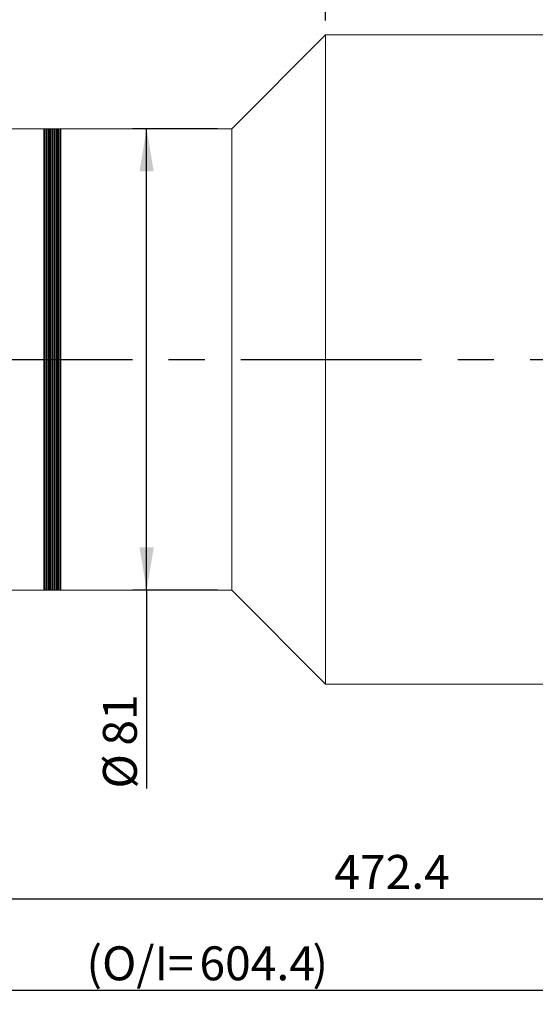
# Model space of a CAD drawing. Units: millimetres. Extents: x 0 to 465, y 0 to 297.
# Drawn here: x 194 to 230, y 191 to 260 of the extents above; entities that cross this region are included whole.
import ezdxf

# ---------------------------------------------------------------- set-up
doc = ezdxf.new("R2010")
doc.units = ezdxf.units.MM
doc.linetypes.add('CENTERX2', pattern=[20.32, 12.7, -2.54, 2.54, -2.54])
doc.layers.add('FORMAT', color=7, linetype='Continuous')
doc.styles.add('SLDTEXTSTYLE0', font='TXT', dxfattribs={"width": 0.7})
doc.dimstyles.new('SLDDIMSTYLE0', dxfattribs={"dimtxt": 2.728516, "dimasz": 3, "dimexe": 0, "dimexo": 0.0625, "dimgap": 0.682129, "dimtad": 1, "dimdec": 1, "dimlfac": 2.5, "dimrnd": 1e-09, "dimzin": 12, "dimdsep": 46, "dimtxsty": 'SLDTEXTSTYLE0', "dimsah": 1, "dimcen": 0.09, "dimadec": 0, "dimazin": 3, "dimtfac": 1, "dimtofl": 0, "dimtmove": 0, "dimatfit": 3, "dimfxl": 0, "dimfrac": 2, "dimtolj": 1, "dimtzin": 12, "dimarcsym": 0})

# ---------------------------------------------------------------- blocks, each defined once
blk = doc.blocks.new('_D_1')
at = {"layer": 'FORMAT'}
for p, q in [((325.437, 232.707), (325.437, 190.721)), ((89.668, 225.016), (89.668, 190.721)), ((89.668, 191.721), (325.437, 191.721))]:
    blk.add_line(p, q, dxfattribs=at)
for points in [[(89.668, 191.721), (92.668, 191.221), (92.668, 192.221)], [(325.437, 191.721), (322.437, 192.221), (322.437, 191.221)]]:
    blk.add_solid(points, dxfattribs=at)
at = {"layer": 'FORMAT', "attachment_point": 1, "style": 'SLDTEXTSTYLE0'}
for s, insert, char_height in [('(O/I=', (198.81, 194.79), 2.3813), (')', (214.685, 194.79), 2.381), ('604.4', (206.748, 194.79), 2.3813)]:
    blk.add_mtext(s, dxfattribs=dict(at, insert=insert, char_height=char_height))
blk = doc.blocks.new('_D_4')
at = {"layer": 'FORMAT'}
for p, q in [((131.668, 221.016), (131.668, 197.14)), ((320.637, 213.016), (320.637, 197.14)), ((131.668, 198.14), (320.637, 198.14))]:
    blk.add_line(p, q, dxfattribs=at)
for points in [[(131.668, 198.14), (134.668, 197.64), (134.668, 198.64)], [(320.637, 198.14), (317.637, 198.64), (317.637, 197.64)]]:
    blk.add_solid(points, dxfattribs=at)
at = {"layer": 'FORMAT', "insert": (216.222, 201.21), "char_height": 2.3813, "attachment_point": 1, "style": 'SLDTEXTSTYLE0'}
blk.add_mtext('472.4', dxfattribs=at)
blk = doc.blocks.new('_D_5')
at = {"layer": 'FORMAT'}
for p, q in [((215.615, 259.816), (215.615, 268.058)), ((320.637, 259.016), (320.637, 268.058)), ((215.615, 267.058), (320.637, 267.058))]:
    blk.add_line(p, q, dxfattribs=at)
for points in [[(215.615, 267.058), (218.615, 266.558), (218.615, 267.558)], [(320.637, 267.058), (317.637, 267.558), (317.637, 266.558)]]:
    blk.add_solid(points, dxfattribs=at)
at = {"layer": 'FORMAT', "insert": (259.323, 270.128), "char_height": 2.3813, "attachment_point": 1, "style": 'SLDTEXTSTYLE0'}
blk.add_mtext('262.6', dxfattribs=at)
blk = doc.blocks.new('_D_8')
at = {"layer": 'FORMAT'}
for p, q in [((185.615, 253.216), (185.615, 268.058)), ((215.615, 259.816), (215.615, 268.058)), ((185.615, 267.058), (215.615, 267.058))]:
    blk.add_line(p, q, dxfattribs=at)
for points in [[(185.615, 267.058), (188.615, 266.558), (188.615, 267.558)], [(215.615, 267.058), (212.615, 267.558), (212.615, 266.558)]]:
    blk.add_solid(points, dxfattribs=at)
at = {"layer": 'FORMAT', "insert": (201.45, 270.128), "char_height": 2.3813, "attachment_point": 1, "style": 'SLDTEXTSTYLE0'}
blk.add_mtext('75', dxfattribs=at)
blk = doc.blocks.new('_D_11')
at = {"layer": 'FORMAT'}
for p, q in [((208.015, 252.216), (202.038, 252.216)), ((203.038, 219.816), (203.038, 252.216)), ((208.015, 219.816), (202.038, 219.816)), ((203.038, 219.816), (203.038, 205.876))]:
    blk.add_line(p, q, dxfattribs=at)
for points in [[(203.038, 252.216), (202.538, 249.216), (203.538, 249.216)], [(203.038, 219.816), (203.538, 222.816), (202.538, 222.816)]]:
    blk.add_solid(points, dxfattribs=at)
at = {"layer": 'FORMAT', "char_height": 2.3813, "attachment_point": 1, "rotation": 90, "style": 'SLDTEXTSTYLE0'}
for s, insert in [('81', (199.968, 208.892)), ('%%c', (199.968, 205.876))]:
    blk.add_mtext(s, dxfattribs=dict(at, insert=insert))

msp = doc.modelspace()

# ---------------------------------------------------------------- linework, layer by layer
at = {"color": 7, "linetype": 'Continuous', "lineweight": 15}
for p, q in [((215.6148, 258.8155), (209.0148, 252.2155)), ((310.1172, 258.8155), (215.6148, 258.8155)), ((215.6148, 213.2155), (215.6148, 258.8155)), ((195.8148, 252.2155), (192.4148, 252.2155)), ((195.8948, 252.2155), (195.8148, 252.2155)), ((195.8148, 236.0155), (195.8148, 252.2155)), ((195.9748, 252.2155), (195.8948, 252.2155)), ((195.8948, 252.2155), (195.8948, 236.0155)), ((196.0548, 252.2155), (195.9748, 252.2155)), ((195.9748, 252.2155), (195.9748, 236.0155)), ((196.1348, 252.2155), (196.0548, 252.2155)), ((196.0548, 252.2155), (196.0548, 236.0155)), ((196.2148, 252.2155), (196.1348, 252.2155)), ((196.1348, 252.2155), (196.1348, 236.0155)), ((196.2948, 252.2155), (196.2148, 252.2155)), ((196.2148, 252.2155), (196.2148, 236.0155)), ((196.3748, 252.2155), (196.2948, 252.2155)), ((196.2948, 252.2155), (196.2948, 236.0155)), ((196.4548, 252.2155), (196.3748, 252.2155)), ((196.3748, 252.2155), (196.3748, 236.0155)), ((196.5348, 252.2155), (196.4548, 252.2155)), ((196.4548, 252.2155), (196.4548, 236.0155)), ((196.6148, 252.2155), (196.5348, 252.2155)), ((196.5348, 252.2155), (196.5348, 236.0155)), ((196.6948, 252.2155), (196.6148, 252.2155)), ((196.6148, 252.2155), (196.6148, 236.0155)), ((196.7748, 252.2155), (196.6948, 252.2155)), ((196.6948, 252.2155), (196.6948, 236.0155)), ((196.8548, 252.2155), (196.7748, 252.2155)), ((196.7748, 252.2155), (196.7748, 236.0155)), ((196.9348, 252.2155), (196.8548, 252.2155)), ((196.8548, 252.2155), (196.8548, 236.0155)), ((197.0148, 252.2155), (196.9348, 252.2155)), ((196.9348, 252.2155), (196.9348, 236.0155)), ((209.0148, 252.2155), (197.0148, 252.2155)), ((197.0148, 252.2155), (197.0148, 236.0155)), ((197.0148, 219.8155), (197.0148, 252.2155)), ((209.0148, 219.8155), (209.0148, 252.2155)), ((195.8148, 219.8155), (195.8148, 236.0155)), ((195.8948, 236.0155), (195.8948, 219.8155)), ((195.9748, 236.0155), (195.9748, 219.8155)), ((196.0548, 236.0155), (196.0548, 219.8155)), ((196.1348, 236.0155), (196.1348, 219.8155)), ((196.2148, 236.0155), (196.2148, 219.8155)), ((196.2948, 236.0155), (196.2948, 219.8155)), ((196.3748, 236.0155), (196.3748, 219.8155)), ((196.4548, 236.0155), (196.4548, 219.8155)), ((196.5348, 236.0155), (196.5348, 219.8155)), ((196.6148, 236.0155), (196.6148, 219.8155)), ((196.6948, 236.0155), (196.6948, 219.8155)), ((196.7748, 236.0155), (196.7748, 219.8155)), ((196.8548, 236.0155), (196.8548, 219.8155)), ((196.9348, 236.0155), (196.9348, 219.8155)), ((197.0148, 236.0155), (197.0148, 219.8155)), ((192.4148, 219.8155), (195.8148, 219.8155)), ((195.8148, 219.8155), (195.8948, 219.8155)), ((195.8948, 219.8155), (195.9748, 219.8155)), ((195.9748, 219.8155), (196.0548, 219.8155)), ((196.0548, 219.8155), (196.1348, 219.8155)), ((196.1348, 219.8155), (196.2148, 219.8155)), ((196.2148, 219.8155), (196.2948, 219.8155)), ((196.2948, 219.8155), (196.3748, 219.8155)), ((196.3748, 219.8155), (196.4548, 219.8155)), ((196.4548, 219.8155), (196.5348, 219.8155)), ((196.5348, 219.8155), (196.6148, 219.8155)), ((196.6148, 219.8155), (196.6948, 219.8155)), ((196.6948, 219.8155), (196.7748, 219.8155)), ((196.7748, 219.8155), (196.8548, 219.8155)), ((196.8548, 219.8155), (196.9348, 219.8155)), ((196.9348, 219.8155), (197.0148, 219.8155)), ((197.0148, 219.8155), (209.0148, 219.8155)), ((209.0148, 219.8155), (215.6148, 213.2155)), ((215.6148, 213.2155), (310.1172, 213.2155))]:
    msp.add_line(p, q, dxfattribs=at)
at = {"layer": 'FORMAT', "linetype": 'CENTERX2'}
msp.add_line((87.7402, 236.0155), (328.8971, 236.0155), dxfattribs=at)

# ---------------------------------------------------------------- dimensions: what is measured, and where the dimension line sits
at = {"layer": 'FORMAT'}
for base, p1, p2, picture, middle in [((215.6148, 267.0581), (185.6148, 252.2155), (215.6148, 258.8155), '_D_8', (203.0377, 267.0581)), ((320.6372, 267.0581), (215.6148, 258.8155), (320.6372, 258.0155), '_D_5', (263.2922, 267.0581)), ((320.6372, 198.1401), (131.6684, 222.0155), (320.6372, 214.0155), '_D_4', (220.1903, 198.1401))]:
    dim = msp.add_linear_dim(base=base, p1=p1, p2=p2, dimstyle='SLDDIMSTYLE0', dxfattribs=at)
    dim.commit()
    dim.dimension.update_dxf_attribs({"geometry": picture, "text_midpoint": middle, "dimtype": 160})
dim = msp.add_linear_dim(base=(203.0377, 252.2155), p1=(209.0148, 219.8155), p2=(209.0148, 252.2155), angle=90, text='%%c<>', dimstyle='SLDDIMSTYLE0', dxfattribs=at)
dim.commit()
dim.dimension.update_dxf_attribs({"geometry": '_D_11', "text_midpoint": (203.0377, 208.9714), "dimtype": 160})
dim = msp.add_linear_dim(base=(325.4372, 191.7207), p1=(89.6684, 226.0155), p2=(325.4372, 233.7067), text='(O/I=<>)', dimstyle='SLDDIMSTYLE0', dxfattribs=at)
dim.commit()
dim.dimension.update_dxf_attribs({"geometry": '_D_1', "text_midpoint": (207.5413, 191.7207), "dimtype": 160})

doc.saveas('drawing.dxf')
